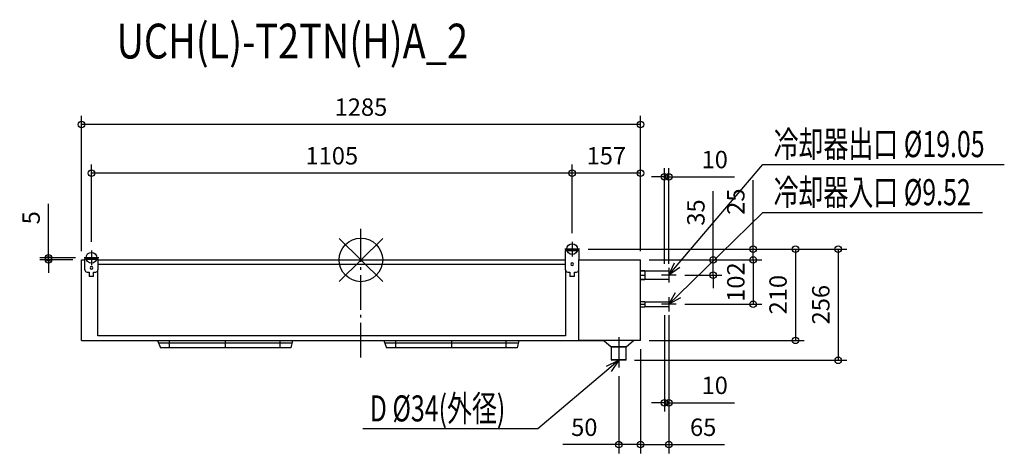
# Model space of a CAD drawing. Extents: x -784 to 1479, y -445 to 553.
import ezdxf

# ---------------------------------------------------------------- set-up
doc = ezdxf.new("R2010")
doc.units = 0
doc.header["$LTSCALE"] = 20
doc.header["$MEASUREMENT"] = 0
doc.header["$PDMODE"] = 3
doc.header["$PDSIZE"] = -2
doc.linetypes.add('DASHDOT', pattern=[5.5, 4, -0.6, 0.3, -0.6])
doc.layers.get('0').update_dxf_attribs({"linetype": 'CONTINUOUS'})
doc.layers.get('DEFPOINTS').update_dxf_attribs({"linetype": 'CONTINUOUS'})
for name, color, linetype in [('ARRANGE', 1, 'CONTINUOUS'), ('BASIS', 6, 'DASHDOT'), ('DETAIL', 5, 'CONTINUOUS'), ('ETC', 61, 'CONTINUOUS'), ('FIX', 11, 'CONTINUOUS'), ('NOTE', 4, 'CONTINUOUS'), ('OUTLINE', 3, 'CONTINUOUS'), ('SIZE', 30, 'CONTINUOUS')]:
    doc.layers.add(name, color=color, linetype=linetype)
doc.styles.get("Standard").update_dxf_attribs({"font": 'SIMPLEX', "width": 0.9, "bigfont": 'BIGFONT'})
doc.styles.add('STANDARD1', font='MONOTXT.shx', dxfattribs={"width": 0.7, "height": 60, "bigfont": 'BIGFONT.shx'})
doc.styles.add('STANDARD_MODELNAME', font='MONOTXT.shx', dxfattribs={"width": 0.8, "height": 80, "bigfont": 'BIGFONT.shx'})
doc.dimstyles.new('kaigai_CADSYMBOL', dxfattribs={"dimtxt": 40, "dimasz": 30, "dimexe": 20, "dimexo": 20, "dimgap": 20, "dimtad": 1, "dimdec": 1, "dimdsep": 46, "dimtxsty": 'STANDARD', "dimblk": 'SMALL', "dimcen": 0.09, "dimadec": 0, "dimazin": 2, "dimtfac": 1, "dimtdec": 1, "dimtmove": 0, "dimatfit": 3, "dimldrblk": 'OPEN30', "dimfxl": 1, "dimtolj": 1, "dimtzin": 0, "dimarcsym": 0})

# ---------------------------------------------------------------- blocks, each defined once
blk = doc.blocks.new('_Small')
at = {"color": 0, "linetype": 'ByBlock', "lineweight": -2}
blk.add_circle((0, 0), 0.25, dxfattribs=at)
blk = doc.blocks.new('*D94')
at = {"layer": 'DEFPOINTS', "color": 0}
for p in [(-718.2, 5), (-642.5, 0), (-636.2, 5)]:
    blk.add_point(p, dxfattribs=at)
at = {"layer": 'SIZE', "color": 0, "lineweight": -2}
for p, q in [((-718.2, 5), (-718.2, 129)), ((-656.2, 5), (-738.2, 5)), ((-718.2, 0), (-718.2, 5)), ((-662.5, 0), (-738.2, 0)), ((-718.2, 0), (-718.2, -30))]:
    blk.add_line(p, q, dxfattribs=at)
at = {"layer": 'SIZE', "color": 0, "lineweight": -2, "xscale": 30, "yscale": 30, "zscale": 30}
for p, rotation in [((-718.2, 5), 270), ((-718.2, 0), 90)]:
    blk.add_blockref('_Small', p, dxfattribs=dict(at, rotation=rotation))
at = {"layer": 'SIZE', "color": 0, "insert": (-758.2, 97), "char_height": 40, "attachment_point": 5, "rotation": 90}
blk.add_mtext('\\A1;5', dxfattribs=at)
blk = doc.blocks.new('_Open30')
at = {"layer": 'NOTE'}
for p, q in [((-1, 0.268), (0, 0)), ((0, 0), (-1, -0.268)), ((0, 0), (-1, 0))]:
    blk.add_line(p, q, dxfattribs=at)
blk = doc.blocks.new('*D95')
at = {"layer": 'DEFPOINTS', "color": 0}
for p in [(502.2, 25), (901.7, 25), (642.5, 0)]:
    blk.add_point(p, dxfattribs=at)
at = {"layer": 'SIZE', "color": 0, "lineweight": -2}
for p, q in [((901.7, 25), (901.7, 183.3)), ((522.2, 25), (921.7, 25)), ((901.7, 0), (901.7, 25)), ((662.5, 0), (921.7, 0)), ((901.7, 0), (901.7, -30))]:
    blk.add_line(p, q, dxfattribs=at)
at = {"layer": 'SIZE', "color": 0, "lineweight": -2, "xscale": 30, "yscale": 30, "zscale": 30}
for p, rotation in [((901.7, 25), 270), ((901.7, 0), 90)]:
    blk.add_blockref('_Small', p, dxfattribs=dict(at, rotation=rotation))
at = {"layer": 'SIZE', "color": 0, "insert": (861.7, 134.1), "char_height": 40, "attachment_point": 5, "rotation": 90}
blk.add_mtext('\\A1;25', dxfattribs=at)
blk = doc.blocks.new('*D96')
at = {"layer": 'DEFPOINTS', "color": 0}
for p in [(642.5, 0), (724.2, -35), (809.9, -35)]:
    blk.add_point(p, dxfattribs=at)
at = {"layer": 'SIZE', "color": 0, "lineweight": -2}
for p, q in [((809.9, 0), (809.9, 158.3)), ((662.5, 0), (829.9, 0)), ((809.9, -35), (809.9, 0)), ((744.2, -35), (829.9, -35)), ((809.9, -35), (809.9, -65))]:
    blk.add_line(p, q, dxfattribs=at)
at = {"layer": 'SIZE', "color": 0, "lineweight": -2, "xscale": 30, "yscale": 30, "zscale": 30}
for p, rotation in [((809.9, 0), 270), ((809.9, -35), 90)]:
    blk.add_blockref('_Small', p, dxfattribs=dict(at, rotation=rotation))
at = {"layer": 'SIZE', "color": 0, "insert": (769.9, 109.1), "char_height": 40, "attachment_point": 5, "rotation": 90}
blk.add_mtext('\\A1;35', dxfattribs=at)
blk = doc.blocks.new('*D97')
at = {"layer": 'DEFPOINTS', "color": 0}
for p in [(642.5, 0), (724.2, -102), (901.7, -102)]:
    blk.add_point(p, dxfattribs=at)
at = {"layer": 'SIZE', "color": 0, "lineweight": -2}
for p, q in [((662.5, 0), (921.7, 0)), ((901.7, 0), (901.7, -102)), ((744.2, -102), (921.7, -102))]:
    blk.add_line(p, q, dxfattribs=at)
at = {"layer": 'SIZE', "color": 0, "lineweight": -2, "xscale": 30, "yscale": 30, "zscale": 30}
for p, rotation in [((901.7, 0), 90), ((901.7, -102), 270)]:
    blk.add_blockref('_Small', p, dxfattribs=dict(at, rotation=rotation))
at = {"layer": 'SIZE', "color": 0, "insert": (861.7, -51), "char_height": 40, "attachment_point": 5, "rotation": 90}
blk.add_mtext('\\A1;102', dxfattribs=at)
blk = doc.blocks.new('*D98')
at = {"layer": 'DEFPOINTS', "color": 0}
for p in [(697.5, 191), (697.5, -28.7), (707.5, -28.7)]:
    blk.add_point(p, dxfattribs=at)
at = {"layer": 'SIZE', "color": 0, "lineweight": -2}
for p, q in [((697.5, -8.7), (697.5, 211)), ((707.5, -8.7), (707.5, 211)), ((697.5, 191), (667.5, 191)), ((697.5, 191), (707.5, 191)), ((707.5, 191), (858.9, 191))]:
    blk.add_line(p, q, dxfattribs=at)
at = {"layer": 'SIZE', "color": 0, "lineweight": -2, "xscale": 30, "yscale": 30, "zscale": 30}
blk.add_blockref('_Small', (697.5, 191), dxfattribs=at)
at = {"layer": 'SIZE', "color": 0, "lineweight": -2, "xscale": 30, "yscale": 30, "zscale": 30, "rotation": 180}
blk.add_blockref('_Small', (707.5, 191), dxfattribs=at)
at = {"layer": 'SIZE', "color": 0, "insert": (813.2, 231), "char_height": 40, "attachment_point": 5}
blk.add_mtext('\\A1;10', dxfattribs=at)
blk = doc.blocks.new('*D99')
at = {"layer": 'DEFPOINTS', "color": 0}
for p in [(697.5, -106.8), (707.5, -106.8), (707.5, -328.6)]:
    blk.add_point(p, dxfattribs=at)
at = {"layer": 'SIZE', "color": 0, "lineweight": -2}
for p, q in [((697.5, -126.8), (697.5, -348.6)), ((707.5, -126.8), (707.5, -348.6)), ((697.5, -328.6), (667.5, -328.6)), ((697.5, -328.6), (707.5, -328.6)), ((707.5, -328.6), (858.9, -328.6))]:
    blk.add_line(p, q, dxfattribs=at)
at = {"layer": 'SIZE', "color": 0, "lineweight": -2, "xscale": 30, "yscale": 30, "zscale": 30}
blk.add_blockref('_Small', (697.5, -328.6), dxfattribs=at)
at = {"layer": 'SIZE', "color": 0, "lineweight": -2, "xscale": 30, "yscale": 30, "zscale": 30, "rotation": 180}
blk.add_blockref('_Small', (707.5, -328.6), dxfattribs=at)
at = {"layer": 'SIZE', "color": 0, "insert": (813.2, -288.6), "char_height": 40, "attachment_point": 5}
blk.add_mtext('\\A1;10', dxfattribs=at)
blk = doc.blocks.new('*D100')
at = {"layer": 'DEFPOINTS', "color": 0}
for p in [(485.5, 199.7), (485.5, 41.7), (642.5, 0)]:
    blk.add_point(p, dxfattribs=at)
at = {"layer": 'SIZE', "color": 0, "lineweight": -2}
for p, q in [((485.5, 61.7), (485.5, 219.7)), ((642.5, 20), (642.5, 219.7)), ((642.5, 199.7), (485.5, 199.7))]:
    blk.add_line(p, q, dxfattribs=at)
at = {"layer": 'SIZE', "color": 0, "lineweight": -2, "xscale": 30, "yscale": 30, "zscale": 30, "rotation": 180}
blk.add_blockref('_Small', (485.5, 199.7), dxfattribs=at)
at = {"layer": 'SIZE', "color": 0, "lineweight": -2, "xscale": 30, "yscale": 30, "zscale": 30}
blk.add_blockref('_Small', (642.5, 199.7), dxfattribs=at)
at = {"layer": 'SIZE', "color": 0, "insert": (564, 239.7), "char_height": 40, "attachment_point": 5}
blk.add_mtext('\\A1;157', dxfattribs=at)
blk = doc.blocks.new('*D101')
at = {"layer": 'DEFPOINTS', "color": 0}
for p in [(-619.5, 199.7), (485.5, 41.7), (-619.5, 21.7)]:
    blk.add_point(p, dxfattribs=at)
at = {"layer": 'SIZE', "color": 0, "lineweight": -2}
for p, q in [((-619.5, 41.7), (-619.5, 219.7)), ((485.5, 61.7), (485.5, 219.7)), ((485.5, 199.7), (-619.5, 199.7))]:
    blk.add_line(p, q, dxfattribs=at)
at = {"layer": 'SIZE', "color": 0, "lineweight": -2, "xscale": 30, "yscale": 30, "zscale": 30, "rotation": 180}
blk.add_blockref('_Small', (-619.5, 199.7), dxfattribs=at)
at = {"layer": 'SIZE', "color": 0, "lineweight": -2, "xscale": 30, "yscale": 30, "zscale": 30}
blk.add_blockref('_Small', (485.5, 199.7), dxfattribs=at)
at = {"layer": 'SIZE', "color": 0, "insert": (-67, 239.7), "char_height": 40, "attachment_point": 5}
blk.add_mtext('\\A1;1105', dxfattribs=at)
blk = doc.blocks.new('*D102')
at = {"layer": 'DEFPOINTS', "color": 0}
for p in [(-642.5, 311.6), (-642.5, 0), (642.5, 0)]:
    blk.add_point(p, dxfattribs=at)
at = {"layer": 'SIZE', "color": 0, "lineweight": -2}
for p, q in [((-642.5, 20), (-642.5, 331.6)), ((642.5, 20), (642.5, 331.6)), ((642.5, 311.6), (-642.5, 311.6))]:
    blk.add_line(p, q, dxfattribs=at)
at = {"layer": 'SIZE', "color": 0, "lineweight": -2, "xscale": 30, "yscale": 30, "zscale": 30, "rotation": 180}
blk.add_blockref('_Small', (-642.5, 311.6), dxfattribs=at)
at = {"layer": 'SIZE', "color": 0, "lineweight": -2, "xscale": 30, "yscale": 30, "zscale": 30}
blk.add_blockref('_Small', (642.5, 311.6), dxfattribs=at)
at = {"layer": 'SIZE', "color": 0, "insert": (0, 351.6), "char_height": 40, "attachment_point": 5}
blk.add_mtext('\\A1;1285', dxfattribs=at)
blk = doc.blocks.new('*D103')
at = {"layer": 'DEFPOINTS', "color": 0}
for p in [(642.5, -185), (592.5, -247.7), (592.5, -425)]:
    blk.add_point(p, dxfattribs=at)
at = {"layer": 'SIZE', "color": 0, "lineweight": -2}
for p, q in [((642.5, -205), (642.5, -445)), ((592.5, -267.7), (592.5, -445)), ((592.5, -425), (464.2, -425)), ((642.5, -425), (592.5, -425))]:
    blk.add_line(p, q, dxfattribs=at)
at = {"layer": 'SIZE', "color": 0, "lineweight": -2, "xscale": 30, "yscale": 30, "zscale": 30, "rotation": 180}
blk.add_blockref('_Small', (592.5, -425), dxfattribs=at)
at = {"layer": 'SIZE', "color": 0, "lineweight": -2, "xscale": 30, "yscale": 30, "zscale": 30}
blk.add_blockref('_Small', (642.5, -425), dxfattribs=at)
at = {"layer": 'SIZE', "color": 0, "insert": (513.4, -385), "char_height": 40, "attachment_point": 5}
blk.add_mtext('\\A1;50', dxfattribs=at)
blk = doc.blocks.new('*D104')
at = {"layer": 'DEFPOINTS', "color": 0}
for p in [(707.5, -106.8), (642.5, -185), (707.5, -425)]:
    blk.add_point(p, dxfattribs=at)
at = {"layer": 'SIZE', "color": 0, "lineweight": -2}
for p, q in [((707.5, -126.8), (707.5, -445)), ((642.5, -205), (642.5, -445)), ((642.5, -425), (707.5, -425)), ((707.5, -425), (835.8, -425))]:
    blk.add_line(p, q, dxfattribs=at)
at = {"layer": 'SIZE', "color": 0, "lineweight": -2, "xscale": 30, "yscale": 30, "zscale": 30, "rotation": 180}
blk.add_blockref('_Small', (642.5, -425), dxfattribs=at)
at = {"layer": 'SIZE', "color": 0, "lineweight": -2, "xscale": 30, "yscale": 30, "zscale": 30}
blk.add_blockref('_Small', (707.5, -425), dxfattribs=at)
at = {"layer": 'SIZE', "color": 0, "insert": (786.6, -385), "char_height": 40, "attachment_point": 5}
blk.add_mtext('\\A1;65', dxfattribs=at)
blk = doc.blocks.new('*D105')
at = {"layer": 'DEFPOINTS', "color": 0}
for p in [(502.2, 25), (642.5, -185), (998.8, -185)]:
    blk.add_point(p, dxfattribs=at)
at = {"layer": 'SIZE', "color": 0, "lineweight": -2}
for p, q in [((522.2, 25), (1018.8, 25)), ((998.8, 25), (998.8, -185)), ((662.5, -185), (1018.8, -185))]:
    blk.add_line(p, q, dxfattribs=at)
at = {"layer": 'SIZE', "color": 0, "lineweight": -2, "xscale": 30, "yscale": 30, "zscale": 30}
for p, rotation in [((998.8, 25), 90), ((998.8, -185), 270)]:
    blk.add_blockref('_Small', p, dxfattribs=dict(at, rotation=rotation))
at = {"layer": 'SIZE', "color": 0, "insert": (958.8, -80), "char_height": 40, "attachment_point": 5, "rotation": 90}
blk.add_mtext('\\A1;210', dxfattribs=at)
blk = doc.blocks.new('*D106')
at = {"layer": 'DEFPOINTS', "color": 0}
for p in [(502.2, 25), (608.5, -231), (1097.1, -231)]:
    blk.add_point(p, dxfattribs=at)
at = {"layer": 'SIZE', "color": 0, "lineweight": -2}
for p, q in [((522.2, 25), (1117.1, 25)), ((1097.1, 25), (1097.1, -231)), ((628.5, -231), (1117.1, -231))]:
    blk.add_line(p, q, dxfattribs=at)
at = {"layer": 'SIZE', "color": 0, "lineweight": -2, "xscale": 30, "yscale": 30, "zscale": 30}
for p, rotation in [((1097.1, 25), 90), ((1097.1, -231), 270)]:
    blk.add_blockref('_Small', p, dxfattribs=dict(at, rotation=rotation))
at = {"layer": 'SIZE', "color": 0, "insert": (1057.1, -103), "char_height": 40, "attachment_point": 5, "rotation": 90}
blk.add_mtext('\\A1;256', dxfattribs=at)

msp = doc.modelspace()

# ---------------------------------------------------------------- linework, layer by layer
at = {"layer": 'ARRANGE'}
for p, q in [((50.04, -49.52), (-50.04, 49.52)), ((49.96, 49.6), (-49.96, -49.6))]:
    msp.add_line(p, q, dxfattribs=at)
msp.add_circle((0, 0), 50, dxfattribs=at)
at = {"layer": 'BASIS'}
msp.add_line((0, -224.68), (0, 71.87), dxfattribs=at)
at = {"layer": 'DETAIL'}
for p, q in [((470.5, 25), (470.5, 22)), ((470.5, 25), (473.5, 25)), ((473.5, 25), (497.5, 25)), ((497.5, 25), (500.5, 25)), ((500.5, 22), (500.5, 25)), ((-642.5, -175), (-642.5, 0)), ((-642.5, 0), (-634.5, 0)), ((-634.5, 5), (-634.5, 2)), ((-634.5, 5), (-631.5, 5)), ((-634.5, -23), (-634.5, 2)), ((-631.5, 2), (-634.5, 2)), ((-631.5, 5), (-607.5, 5)), ((-631.5, 2), (-607.5, 2)), ((-607.5, 5), (-604.5, 5)), ((-604.5, 2), (-607.5, 2)), ((-604.5, 2), (-604.5, 5)), ((-604.5, 2), (-604.5, -23)), ((-604.5, 0), (470.5, 0)), ((470.5, -23), (470.5, 22)), ((473.5, 22), (470.5, 22)), ((473.5, 22), (497.5, 22)), ((500.5, 22), (497.5, 22)), ((500.5, 22), (500.5, 0)), ((500.5, 0), (642.5, 0)), ((500.5, -185), (500.5, 0)), ((642.5, -185), (642.5, 0)), ((-604.5, -10), (470.5, -10)), ((-629.5, -28), (-624.5, -28)), ((-624.5, -28), (-624.5, -38)), ((-614.5, -38), (-624.5, -38)), ((-614.5, -38), (-614.5, -28)), ((-614.5, -28), (-609.5, -28)), ((-604.5, -175), (-604.5, -23)), ((470.5, -23), (470.5, -175)), ((475.5, -28), (480.5, -28)), ((480.5, -28), (480.5, -38)), ((490.5, -38), (480.5, -38)), ((490.5, -38), (490.5, -28)), ((490.5, -28), (495.5, -28)), ((652.5, -24.75), (642.5, -24.75)), ((642.5, -35), (652.5, -35)), ((652.5, -45.25), (642.5, -45.25)), ((652.5, -24.75), (652.5, -35)), ((707.5, -25.48), (652.5, -25.48)), ((652.5, -35), (652.5, -45.25)), ((652.5, -44.53), (707.5, -44.53)), ((707.5, -25.48), (707.5, -44.53)), ((642.5, -95.94), (652.5, -95.94)), ((642.5, -102), (652.5, -102)), ((642.5, -108.06), (652.5, -108.06)), ((652.5, -95.94), (652.5, -102)), ((707.5, -97.24), (652.5, -97.24)), ((652.5, -102), (652.5, -108.06)), ((652.5, -106.76), (707.5, -106.76)), ((707.5, -97.24), (707.5, -102)), ((707.5, -102), (707.5, -106.76)), ((-642.5, -185), (-642.5, -175)), ((470.5, -175), (-604.5, -175)), ((-642.5, -185), (500.5, -185)), ((-467.64, -185), (-460.96, -202.01)), ((-465.48, -190.5), (-158.25, -190.5)), ((-160.96, -202.01), (-460.96, -202.01)), ((-440, -202.01), (-440, -185)), ((-310.96, -202.01), (-310.96, -185)), ((-185.96, -202.01), (-185.96, -185)), ((-156.95, -185), (-160.96, -202.01)), ((52.36, -185), (59.04, -202.01)), ((54.52, -190.5), (361.75, -190.5)), ((359.04, -202.01), (59.04, -202.01)), ((80, -202.01), (80, -185)), ((209.04, -202.01), (209.04, -185)), ((334.04, -202.01), (334.04, -185)), ((363.05, -185), (359.04, -202.01)), ((642.5, -185), (500.5, -185)), ((558.5, -185), (575.5, -200)), ((609.5, -200), (575.5, -200)), ((575.5, -200), (575.5, -230)), ((575.5, -200), (609.5, -200)), ((609.5, -200), (626.5, -185)), ((609.5, -230), (609.5, -200)), ((609.5, -230), (575.5, -230)), ((575.5, -230), (576.5, -231)), ((575.5, -230), (609.5, -230)), ((608.5, -231), (576.5, -231)), ((608.5, -231), (609.5, -230))]:
    msp.add_line(p, q, dxfattribs=at)
for centre, radius, start, end in [((-619.5, -18), 3, 0, 180), ((-619.5, -18), 3, 180, 0), ((485.5, -10), 3, 0, 180), ((485.5, -10), 3, 180, 0), ((-629.5, -23), 5, 180, 270), ((-609.5, -23), 5, 270, 0), ((475.5, -23), 5, 180, 270), ((495.5, -23), 5, 270, 0)]:
    msp.add_arc(centre, radius, start, end, dxfattribs=at)
at = {"layer": 'FIX'}
for centre in [(485.5, 25), (-619.5, 5)]:
    msp.add_circle(centre, 12.42, dxfattribs=at)
at = {"layer": 'NOTE'}
for p, q in [((726.92, -12.14), (923.9, 219.75)), ((923.9, 219.75), (1478.85, 219.75)), ((728.98, -81.05), (923.9, 109.04)), ((923.9, 109.04), (1429.03, 109.04)), ((502.22, 25), (468.78, 25)), ((485.5, 41.72), (485.5, 8.28)), ((-602.78, 5), (-636.22, 5)), ((-619.5, 21.72), (-619.5, -11.72)), ((707.5, -35), (720.8, -6.93)), ((707.5, -35), (726.92, -12.14)), ((733.05, -17.34), (707.5, -35)), ((707.5, -18.28), (707.5, -51.72)), ((724.22, -35), (690.78, -35)), ((707.5, -102), (723.36, -75.3)), ((707.5, -102), (728.98, -81.05)), ((707.5, -85.28), (707.5, -118.72)), ((734.59, -86.81), (707.5, -102)), ((724.22, -102), (690.78, -102)), ((592.5, -177.71), (592.5, -247.72)), ((564.41, -244.25), (592.5, -231)), ((592.5, -231), (569.6, -250.38)), ((592.5, -231), (574.8, -256.52)), ((569.6, -250.38), (406.49, -388.45)), ((406.49, -388.45), (3.97, -388.45))]:
    msp.add_line(p, q, dxfattribs=at)
at = {"layer": 'OUTLINE'}
for p, q in [((470.5, 25), (473.5, 25)), ((470.5, 25), (470.5, 22)), ((473.5, 25), (497.5, 25)), ((497.5, 25), (500.5, 25)), ((500.5, 22), (500.5, 25)), ((-642.5, 0), (-634.5, 0)), ((-642.5, -175), (-642.5, 0)), ((-634.5, 5), (-631.5, 5)), ((-634.5, 5), (-634.5, 2)), ((-634.5, 0), (-634.5, 2)), ((-631.5, 5), (-607.5, 5)), ((-607.5, 5), (-604.5, 5)), ((-604.5, 2), (-604.5, 5)), ((-604.5, 2), (-604.5, 0)), ((-604.5, 0), (470.5, 0)), ((470.5, 0), (470.5, 22)), ((500.5, 22), (500.5, 0)), ((500.5, 0), (642.5, 0)), ((642.5, -24.75), (642.5, 0)), ((642.5, -24.75), (652.5, -24.75)), ((642.5, -45.25), (652.5, -45.25)), ((642.5, -95.94), (642.5, -45.25)), ((652.5, -24.75), (652.5, -25.48)), ((707.5, -25.48), (652.5, -25.48)), ((652.5, -44.53), (652.5, -45.25)), ((652.5, -44.53), (707.5, -44.53)), ((707.5, -25.48), (707.5, -44.53)), ((642.5, -95.94), (652.5, -95.94)), ((642.5, -108.06), (652.5, -108.06)), ((642.5, -185), (642.5, -108.06)), ((652.5, -95.94), (652.5, -97.24)), ((707.5, -97.24), (652.5, -97.24)), ((652.5, -106.76), (652.5, -108.06)), ((652.5, -106.76), (707.5, -106.76)), ((707.5, -97.24), (707.5, -102)), ((707.5, -102), (707.5, -106.76)), ((-642.5, -185), (-642.5, -175)), ((-642.5, -185), (-467.64, -185)), ((-467.64, -185), (-460.96, -202.01)), ((-467.64, -185), (-460.96, -202.01)), ((-160.96, -202.01), (-460.96, -202.01)), ((-160.96, -202.01), (-460.96, -202.01)), ((-156.95, -185), (-160.96, -202.01)), ((-156.95, -185), (-160.96, -202.01)), ((-156.95, -185), (52.36, -185)), ((52.36, -185), (59.04, -202.01)), ((359.04, -202.01), (59.04, -202.01)), ((363.05, -185), (359.04, -202.01)), ((363.05, -185), (558.5, -185)), ((558.5, -185), (575.5, -200)), ((575.5, -200), (575.5, -230)), ((609.5, -200), (626.5, -185)), ((609.5, -230), (609.5, -200)), ((642.5, -185), (626.5, -185)), ((575.5, -230), (576.5, -231)), ((608.5, -231), (576.5, -231)), ((608.5, -231), (609.5, -230))]:
    msp.add_line(p, q, dxfattribs=at)

# ---------------------------------------------------------------- texts
at = {"layer": 'ETC', "style": 'STANDARD_MODELNAME', "width": 0.8}
msp.add_text('UCH(L)-T2TN(H)A_2', height=80, rotation=0, dxfattribs=at).set_placement((-561.84, 463.58))
at = {"layer": 'NOTE', "style": 'STANDARD1', "width": 0.7}
for s, p in [('冷却器出口 %%C19.05', (948.55, 236.58)), ('冷却器入口 %%C9.52', (948.55, 125.88)), ('D %%C34(外径)', (20.13, -371.61))]:
    msp.add_text(s, height=60, rotation=0, dxfattribs=at).set_placement(p)

# ---------------------------------------------------------------- dimensions: what is measured, and where the dimension line sits
at = {"layer": 'SIZE'}
for base, p1, p2, picture, middle in [((-642.5, 311.63), (642.5, 0), (-642.5, 0), '*D102', (0, 351.63)), ((-619.5, 199.71), (485.5, 41.72), (-619.5, 21.72), '*D101', (-67, 239.71)), ((485.5, 199.71), (642.5, 0), (485.5, 41.72), '*D100', (564, 239.71)), ((707.5, -424.98), (642.5, -185), (707.5, -106.76), '*D104', (786.64, -384.98)), ((707.5, -328.6), (697.5, -106.76), (707.5, -106.76), '*D99', (813.21, -288.6)), ((592.5, -424.98), (642.5, -185), (592.5, -247.72), '*D103', (513.36, -384.98))]:
    dim = msp.add_linear_dim(base=base, p1=p1, p2=p2, dimstyle='kaigai_CADSYMBOL', dxfattribs=at)
    dim.commit()
    dim.dimension.update_dxf_attribs({"geometry": picture, "text_midpoint": middle})
dim = msp.add_linear_dim(base=(697.5, 191), p1=(707.5, -28.65), p2=(697.5, -28.65), dimstyle='kaigai_CADSYMBOL', dxfattribs=at)
dim.commit()
dim.dimension.update_dxf_attribs({"geometry": '*D98', "text_midpoint": (813.21, 191), "dimtype": 160})
for base, p1, p2, picture, middle in [((901.73, 25), (642.5, 0), (502.22, 25), '*D95', (861.73, 134.14)), ((-718.17, 5), (-642.5, 0), (-636.22, 5), '*D94', (-758.17, 97)), ((998.82, -185), (502.22, 25), (642.5, -185), '*D105', (958.82, -80)), ((1097.08, -231), (502.22, 25), (608.5, -231), '*D106', (1057.08, -103))]:
    dim = msp.add_linear_dim(base=base, p1=p1, p2=p2, angle=90, dimstyle='kaigai_CADSYMBOL', dxfattribs=at)
    dim.commit()
    dim.dimension.update_dxf_attribs({"geometry": picture, "text_midpoint": middle})
for base, p2, picture, middle in [((809.91, -35), (724.22, -35), '*D96', (809.91, 109.14)), ((901.73, -102), (724.22, -102), '*D97', (901.73, -51))]:
    dim = msp.add_linear_dim(base=base, p1=(642.5, 0), p2=p2, angle=90, dimstyle='kaigai_CADSYMBOL', dxfattribs=at)
    dim.commit()
    dim.dimension.update_dxf_attribs({"geometry": picture, "text_midpoint": middle, "dimtype": 160})

doc.saveas('drawing.dxf')
